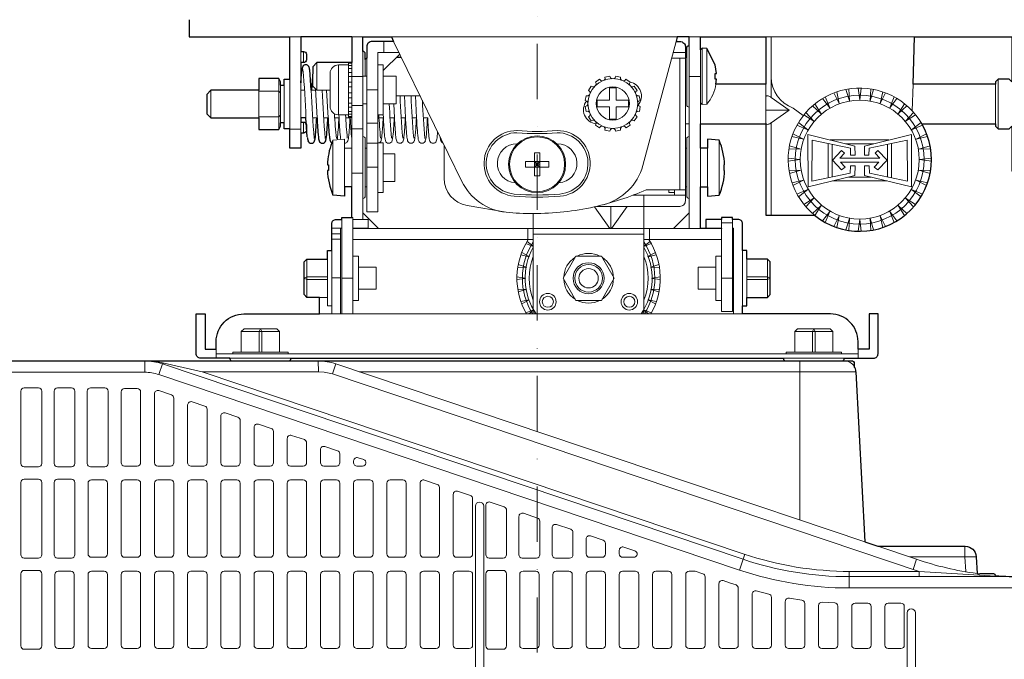
# Model space of a CAD drawing. Extents: x 1000 to 27000, y 2500 to 40000.
# Drawn here: x 14374 to 16153, y 33711 to 34867 of the extents above; entities that cross this region are included whole.
import ezdxf

# ---------------------------------------------------------------- set-up
doc = ezdxf.new("R2010")
doc.units = 0
doc.header["$LTSCALE"] = 400
doc.header["$MEASUREMENT"] = 0
doc.linetypes.add('DASHDOT', pattern=[1, 0.5, -0.25, 0, -0.25])
doc.layers.get('0').update_dxf_attribs({"linetype": 'CONTINUOUS'})
doc.layers.add('SUGATA', color=7, linetype='CONTINUOUS')
doc.layers.add('THUSIN', color=7, linetype='CONTINUOUS', lineweight=9)

# ---------------------------------------------------------------- blocks, each defined once
blk = doc.blocks.new('*U17')
at = {"layer": 'SUGATA', "color": 1, "lineweight": 9}
blk.add_lwpolyline([(-7, -3.8), (-5.3, -1.1), (-5.5, 2), (3.4, 3.8), (4.4, 0.8), (7, -1)], dxfattribs=at)
blk = doc.blocks.new('*U18')
at = {"layer": 'SUGATA', "color": 0, "linetype": 'ByBlock', "lineweight": -2}
for p, rotation in [((14980.7, 7591.6), 337.5), ((14932.5, 7572.2), 44.99999999999998), ((14945.5, 7585), 22.49999999999997), ((14997.4, 7584.5), 315.0000000000001), ((14925.3, 7555.4), 67.49999999999997), ((15010.2, 7571.4), 292.5), ((14925.1, 7537.2), 89.99999999999999), ((15016.9, 7536.3), 247.5), ((15017, 7554.5), 270), ((14931.9, 7520.2), 112.5), ((15009.7, 7519.5), 225), ((14944.7, 7507.2), 134.9999999999999), ((14996.7, 7506.7), 202.4999999999999), ((14961.5, 7500.1), 157.5), ((14979.7, 7499.9), 180)]:
    blk.add_blockref('*U17', p, dxfattribs=dict(at, rotation=rotation))
blk.add_blockref('*U17', (14962.4, 7591.8), dxfattribs=at)
blk = doc.blocks.new('*U19')
at = {"layer": 'SUGATA', "color": 1, "lineweight": 9}
blk.add_lwpolyline([(2.7, -10.6), (0, 10.6), (-2.7, -10.6)], dxfattribs=at)
blk = doc.blocks.new('*U20')
at = {"layer": 'SUGATA', "color": 0, "linetype": 'ByBlock', "lineweight": -2}
for p, rotation in [((15376.8, 7556.1), 200), ((15396.8, 7561.5), 190), ((15417.4, 7563.3), 180), ((15438, 7561.5), 170), ((15458, 7556.1), 160), ((15341, 7535.5), 220.0000000000001), ((15358, 7547.4), 210), ((15476.8, 7547.4), 150), ((15493.8, 7535.5), 140), ((15326.4, 7520.8), 230.0000000000001), ((15508.4, 7520.8), 130), ((15314.5, 7503.9), 240), ((15520.3, 7503.9), 120), ((15305.7, 7485.1), 250), ((15529, 7485.1), 110), ((15300.4, 7465.1), 260), ((15534.4, 7465.1), 100), ((15298.6, 7444.5), 270), ((15536.2, 7444.5), 90.00000000000003), ((15300.4, 7423.8), 280), ((15534.4, 7423.8), 80.00000000000001), ((15305.7, 7403.8), 290), ((15529, 7403.8), 70.00000000000003), ((15314.5, 7385.1), 300), ((15520.3, 7385.1), 59.99999999999999), ((15326.4, 7368.1), 310), ((15508.4, 7368.1), 50), ((15341, 7353.5), 319.9999999999999), ((15358, 7341.6), 329.9999999999999), ((15476.8, 7341.6), 30), ((15493.8, 7353.5), 40.00000000000001), ((15376.8, 7332.8), 340), ((15396.8, 7327.5), 350), ((15438, 7327.5), 9.99999999999994), ((15458, 7332.8), 19.99999999999997)]:
    blk.add_blockref('*U19', p, dxfattribs=dict(at, rotation=rotation))
blk.add_blockref('*U19', (15417.4, 7325.7), dxfattribs=at)
blk = doc.blocks.new('*U23')
at = {"layer": 'SUGATA', "color": 3, "lineweight": 9}
for p, q in [((5362, -4364), (5382, -4364)), ((5474, -4364), (5494, -4364)), ((5531.8, -4392.5), (5531.8, -4372.5)), ((6062.3, -4364), (5545.6, -4364)), ((5549.7, -4372.5), (5673.1, -4625.5)), ((6060, -4372.5), (6000, -4596.5)), ((6084, -4364), (6104, -4364)), ((6491, -4364), (6222, -4364)), ((6232, -4473.6), (6232, -4364)), ((5382, -4410.5), (5382.1, -4390.5)), ((5387, -4390.5), (5387, -4410.5)), ((5494, -4656), (5494, -4390.5)), ((6077, -4392.5), (6054.7, -4392.5)), ((6084, -4380), (6084, -4521.5)), ((6104, -4387.6), (6104, -4521.5)), ((6107.5, -4384.4), (6107.5, -4486.6)), ((6115.7, -4385.2), (6115.7, -4485.8)), ((5468, -4411.9), (5474, -4411.9)), ((5474, -4635.5), (5474, -4410.2)), ((5498.5, -4405.1), (5498.5, -4434.9)), ((5501, -4635.5), (5501, -4402.6)), ((5531, -4424.9), (5560.7, -4395.2)), ((6052, -4402.5), (6077, -4402.5)), ((6067, -4402.5), (6067, -4640.5)), ((6077, -4400.5), (6077, -4521.5)), ((5450, -4414.9), (5450, -4504.9)), ((5468, -4416), (5474, -4416)), ((5468, -4421), (5474, -4421)), ((5468, -4428.5), (5474, -4428.5)), ((5342.1, -4531.5), (5342.1, -4439.5)), ((5362, -4530.5), (5362, -4440.5)), ((5382, -4510.5), (5382, -4447.2)), ((5468, -4436), (5474, -4436)), ((5468, -4445.8), (5474, -4445.8)), ((5474, -4435.9), (5494, -4435.9)), ((5494, -4434.9), (5501, -4434.9)), ((5531, -4484.9), (5531, -4434.9)), ((6084, -4435.5), (6104, -4435.5)), ((6642, -4530.5), (6642, -4440.5)), ((5219.5, -4460.5), (5219.5, -4510.5)), ((5306, -4510.5), (5306, -4460.5)), ((5345, -4519.5), (5345, -4451.5)), ((5352, -4519.5), (5352, -4451.5)), ((5382, -4460.5), (5388.7, -4460.5)), ((5401.3, -4460.5), (5408.7, -4460.5)), ((5411.3, -4510.5), (5408.6, -4458.1)), ((5431.3, -4510.5), (5428.7, -4460.5)), ((5468, -4454.6), (5474, -4454.6)), ((5468, -4465.2), (5474, -4465.2)), ((5501, -4460), (5521, -4460)), ((6222, -4449.5), (6222, -4521.5)), ((6488.5, -4449.5), (6487, -4498.1)), ((6637, -4521.5), (6637, -4449.5)), ((5468, -4474), (5474, -4474)), ((5554, -4470.5), (5597.5, -4470.5)), ((5571.3, -4510.5), (5569.3, -4470.5)), ((5591.3, -4510.5), (5589.3, -4470.5)), ((5468, -4483.8), (5474, -4483.8)), ((5468, -4491.3), (5474, -4491.3)), ((5468, -4498.8), (5474, -4498.8)), ((5474, -4488.3), (5494, -4488.3)), ((5494, -4484.9), (5501, -4484.9)), ((5551.3, -4510.5), (5550, -4484.9)), ((6264.4, -4496.5), (6222, -4496.5)), ((6271.6, -4492.9), (6289.9, -4506.5)), ((5382, -4538), (5382, -4518)), ((5387, -4538), (5387, -4518)), ((5403.3, -4510.5), (5410.7, -4510.5)), ((5423.3, -4510.5), (5430.7, -4510.5)), ((5443.3, -4510.5), (5450.7, -4510.5)), ((5450.7, -4510.5), (5451.3, -4510.5)), ((5451, -4504.9), (5451.3, -4510.5)), ((5470.7, -4510.5), (5463.3, -4510.5)), ((5468, -4503.8), (5474, -4503.8)), ((5468, -4507.9), (5474, -4507.9)), ((5470.7, -4510.5), (5471.3, -4510.5)), ((5523.3, -4510.5), (5530.7, -4510.5)), ((5530.7, -4510.5), (5531.3, -4510.5)), ((5543.3, -4510.5), (5550.7, -4510.5)), ((5550.7, -4510.5), (5551.3, -4510.5)), ((5563.3, -4510.5), (5570.7, -4510.5)), ((5570.7, -4510.5), (5571.3, -4510.5)), ((5583.3, -4510.5), (5590.7, -4510.5)), ((5590.7, -4510.5), (5591.3, -4510.5)), ((5610.7, -4510.5), (5603.3, -4510.5)), ((5610.7, -4510.5), (5611.3, -4510.5)), ((5382, -4531.2), (5362, -4531.2)), ((5494, -4530.5), (5474, -4530.5)), ((5501, -4520), (5521, -4520)), ((5629.2, -4535.6), (5633.6, -4544.6)), ((6232, -4686.5), (6232, -4519.4)), ((5440, -4650.2), (5440, -4550.8)), ((6084, -4656), (6084, -4544.4)), ((6138, -4650.2), (6138, -4550.8)), ((5461, -4635.5), (5461, -4556.5)), ((5474, -4565.5), (5461, -4565.5)), ((5498.5, -4635.5), (5498.5, -4555.9)), ((5498.5, -4565.5), (5501, -4565.5)), ((5501, -4556), (5521, -4556)), ((5521, -4645.5), (5521, -4555.5)), ((5639.3, -4556.2), (5641, -4559.7)), ((6077, -4635.5), (6077, -4565.5)), ((6079.5, -4635.5), (6079.5, -4565.5)), ((6104, -4635.5), (6104, -4565.5)), ((6117, -4635.5), (6117, -4565.5)), ((5531, -4625.5), (5531, -4575.5)), ((5521, -4599.5), (5501, -4599.5)), ((5474, -4610.5), (5494, -4610.5)), ((6006.3, -4640.5), (6077, -4640.5)), ((6057, -4640.5), (6057, -4650.5)), ((6077, -4650.5), (5981.9, -4650.5)), ((6002, -4670.5), (6002, -4650.5)), ((5940.3, -4710.5), (5912.6, -4671.3)), ((6002, -4670.5), (5916.1, -4670.5)), ((5942, -4670.5), (5942, -4710.5)), ((5972, -4670.5), (5943.7, -4710.5)), ((5456, -4694), (5456, -4865)), ((5494, -4682.2), (5494, -4694)), ((6084, -4682.2), (6084, -4710.5)), ((6142, -4730.5), (6142, -4694)), ((6162, -4710), (6162, -4694)), ((5456, -4710), (5438, -4710)), ((5454, -4865), (5454, -4710)), ((5522.3, -4710.5), (5476, -4710.5)), ((5792, -4710.5), (5792, -4730.5)), ((5802, -4710.5), (6002, -4710.5)), ((6012, -4710.5), (6012, -4730.5)), ((6104, -4710.5), (6055.7, -4710.5)), ((6142, -4700.5), (6162, -4700.5)), ((5438, -4720), (5454, -4720)), ((5438, -4730), (5454, -4730)), ((6002, -4720.5), (5802, -4720.5)), ((5476, -4760.5), (5476, -4840.5)), ((6142, -4840.5), (6142, -4760.5)), ((6180, -4750.5), (6180, -4850.5)), ((6188, -4765.9), (6188, -4835.1)), ((6225, -4765.9), (6225, -4835.1)), ((5486, -4820.5), (5486, -4780.5)), ((6132, -4780.5), (6132, -4820.5)), ((6162, -4780.5), (6162, -4820.5)), ((6164, -4820.5), (6164, -4780.5)), ((5438, -4800), (5454, -4800)), ((5476, -4800.5), (5456, -4800.5)), ((6142, -4800.5), (6162, -4800.5)), ((5416, -4835.1), (5430, -4835.1)), ((5430, -4850.5), (5438, -4850.5)), ((5476, -4865), (5416, -4865)), ((6180, -4865), (6164, -4865)), ((5274.4, -4897), (5343.6, -4897)), ((6274.4, -4897), (6343.6, -4897)), ((5229, -4929), (5229, -4945)), ((5364, -4945), (5254, -4945)), ((5259, -4937), (5359, -4937)), ((5274.4, -4934), (5343.6, -4934)), ((5359, -4937), (6259, -4937)), ((6254, -4945), (6364, -4945)), ((6359, -4937), (6259, -4937)), ((6274.4, -4934), (6343.6, -4934)), ((6389, -4929), (6389, -4945)), ((5100, -4970.5), (5100, -4950)), ((5413.4, -4950), (5413.7, -4969.4)), ((5439.1, -4973.6), (5445.3, -4955.2)), ((6284, -4950), (6284, -5237.7)), ((6385, -4969.4), (5487.4, -4969.4)), ((6174.9, -5328.1), (6184.4, -5299.6)), ((6482.3, -5304.4), (6602.6, -5304.4)), ((6494.8, -5308.6), (6488.6, -5326.9)), ((6372.9, -5360.5), (6372.9, -5330.5))]:
    blk.add_line(p, q, dxfattribs=at)
at = {"layer": 'SUGATA', "color": 2}
for p, q in [((5474, -4364), (5382, -4364)), ((5555.4, -4400.5), (5563.3, -4400.5)), ((5410.7, -4510.5), (5411.3, -4510.5)), ((5430.7, -4510.5), (5431.3, -4510.5))]:
    blk.add_line(p, q, dxfattribs=at)
at = {"layer": 'SUGATA', "color": 1, "lineweight": 9}
for p, q in [((6338.5, -4550.3), (6444.6, -4550.3)), ((6334.9, -4619), (6334.9, -4556.7)), ((6342, -4617.5), (6342, -4558.2)), ((6366.8, -4557.4), (6417.2, -4557.4)), ((6442, -4617.5), (6442, -4558.2)), ((6449.1, -4619), (6449.1, -4556.7)), ((5814, -4599.5), (5804, -4589.5)), ((5804, -4599.5), (5814, -4589.5)), ((5809, -4589.5), (5809, -4599.5)), ((6355.8, -4583.2), (6428.2, -4583.2)), ((5804, -4594.5), (5814, -4594.5)), ((6426.6, -4590.5), (6357.4, -4590.5)), ((6342.7, -4624.6), (6441.3, -4624.6)), ((6371.7, -4617.6), (6412.3, -4617.6)), ((5697.5, -5902.5), (5697.5, -5212.5)), ((5712.5, -5212.5), (5712.5, -5902.5)), ((6477.5, -6117.5), (6477.5, -5405.5)), ((6492.5, -5405.5), (6492.5, -6117.5))]:
    blk.add_line(p, q, dxfattribs=at)
at = {"layer": 'SUGATA', "color": 2}
for points in [[(5180, -4333), (5180, -4364), (5362, -4364)], [(5345, -4451.5), (5352, -4451.5), (5352, -4440.5), (5362, -4440.5), (5362, -4364)], [(5474, -4364), (5474, -4410.2), (5468, -4410.2), (5468, -4410.5), (5411, -4410.5), (5403.5, -4418), (5403.5, -4427.1), (5401.3, -4460.5), (5400.7, -4460.5), (5398.1, -4423.9)], [(5494, -4364), (5545.6, -4364)], [(6222, -4364), (6222, -4449.5), (6132.1, -4449.5), (6133.2, -4440.5), (6130.6, -4440.5), (6130.6, -4430.5), (6133.2, -4430.5), (6130.7, -4414.4), (6115.7, -4385.2), (6107.5, -4384.4), (6104, -4387.6), (6104, -4364), (6222, -4364)], [(6667.2, -4364), (6667, -4366.1), (6667, -4445.5), (6662, -4440.5), (6642, -4440.5), (6637, -4445.5), (6637, -4449.5), (6488.5, -4449.5), (6491, -4364), (6667.2, -4364)], [(5345, -4451.5), (5345, -4445.3), (5342.1, -4439.5), (5306, -4439.5), (5306, -4460.5), (5219.5, -4460.5), (5212, -4468), (5212, -4503), (5219.5, -4510.5), (5306, -4510.5), (5306, -4531.5), (5342.1, -4531.5), (5345, -4525.7), (5345, -4519.5)], [(6138, -4550.8), (6117, -4549), (6117, -4565.5), (6104, -4565.5), (6104, -4521.5), (6222, -4521.5), (6222, -4686.5), (6310.4, -4686.5)], [(5430.2, -4595.5), (5431.8, -4595.5), (5431.8, -4605.5), (5430.2, -4605.5)], [(6147.8, -4595.5), (6146.2, -4595.5), (6146.2, -4605.5), (6147.8, -4605.5)], [(5364, -4946), (5364, -4945), (6254, -4945), (6254, -4946)], [(6634.4, -5335), (6609, -5335)]]:
    blk.add_lwpolyline(points, dxfattribs=at)
for points in [[(5382, -4364), (5382, -4390.5), (5387, -4390.5, -0.413454), (5392, -4395.5), (5392, -4405.5, -0.414214), (5387, -4410.5), (5382, -4410.5), (5382, -4447.2), (5383.9, -4424)], [(5545.6, -4364), (5545.6, -4364), (5545.6, -4364), (5545.6, -4364), (5549.7, -4372.5), (5511, -4372.5, 0.414262), (5501, -4382.5), (5501, -4402.6), (5498.5, -4405.1), (5498.5, -4394.5, 0.414336), (5494.5, -4390.5), (5494, -4390.5), (5494, -4364)], [(6060, -4372.5), (6067, -4372.5, -0.414214), (6077, -4382.5), (6077, -4400.5), (6079.5, -4400.5), (6079.5, -4384, -0.414214), (6083.5, -4380), (6084, -4380), (6084, -4364), (6062.3, -4364), (6060, -4372.5), (6060, -4372.5)], [(6504.3, -4521.5), (6637, -4521.5), (6637, -4525.5), (6642, -4530.5), (6662, -4530.5), (6667, -4525.5), (6667, -4604.9, 0.429634), (6677.5, -4614.9), (6737.5, -4611.7, 0.398959), (6747, -4601.7), (6747, -4593), (6749, -4593), (6749, -4378), (6747, -4378), (6747, -4369.2)], [(5393.7, -4545.1), (5391.3, -4510.5), (5382, -4510.5), (5382, -4518), (5387, -4518, -0.414214), (5392, -4523), (5392, -4533, -0.414214), (5387, -4538), (5382, -4538), (5382, -4565.5), (5362, -4565.5), (5362, -4530.5), (5352, -4530.5), (5352, -4519.5), (5345, -4519.5)], [(5254, -4946), (5254, -4945), (5201, -4945, -0.414214), (5193, -4937), (5193, -4865), (5209, -4865), (5209, -4929), (5229, -4929), (5229, -4915, -0.414214), (5279, -4865), (5416, -4865), (5416, -4835.1), (5393, -4835.1), (5388, -4830.1), (5388, -4770.9), (5393, -4765.9), (5430, -4765.9), (5430, -4750.5), (5438, -4750.5), (5438, -4702, -0.414214), (5446, -4694), (5456, -4694), (5456, -4690.5), (5474, -4690.5), (5474, -4635.5), (5461, -4635.5), (5461, -4652), (5440, -4650.2)], [(6364, -4946), (6364, -4945), (6417, -4945, 0.414214), (6425, -4937), (6425, -4865), (6409, -4865), (6409, -4929), (6389, -4929), (6389, -4915, 0.414214), (6339, -4865), (6180, -4865), (6180, -4850.5), (6188, -4850.5), (6188, -4835.1), (6225, -4835.1), (6230, -4830.1), (6230, -4770.9), (6225, -4765.9), (6188, -4765.9), (6188, -4750.5), (6180, -4750.5), (6180, -4702, 0.414214), (6172, -4694), (6162, -4694), (6162, -4690.5), (6142, -4690.5), (6142, -4694), (6114, -4694), (6114, -4710), (6142, -4710), (6142, -4710.5), (6104, -4710.5), (6104, -4635.5), (6117, -4635.5), (6117, -4652), (6138, -4650.2)], [(3885.7, -5485.2), (3865.1, -5478.3, -0.459901), (3853.7, -5450.1), (4085, -5004, -0.280141), (4173.8, -4950), (4192.5, -4950), (4195, -4902.8, -0.39896), (4198, -4900), (4212, -4900, -0.39896), (4215, -4902.8), (4217.5, -4950), (6378.7, -4950, -0.39896), (6381.6, -4952.8), (6382, -4959.8)], [(6385, -4969.4), (6401.1, -5277.1), (6424.6, -5285), (6582.6, -5285, -0.39896), (6602.6, -5304), (6604.2, -5334.3)]]:
    blk.add_lwpolyline(points, format="xyb", dxfattribs=at)
at = {"layer": 'SUGATA', "color": 3, "lineweight": 9}
for points in [[(5521, -4555.5), (5521, -4392.5), (5559.4, -4392.5)], [(5411, -4460.5), (5411, -4410.5)], [(5474, -4509.6), (5468, -4509.6), (5468, -4410.5)], [(5403.5, -4427.7), (5403.5, -4453), (5411, -4460.5), (5435, -4460.5)], [(5521, -4414.9), (5531, -4414.9), (5531, -4434.9), (5554, -4434.9), (5554, -4484.9), (5531, -4484.9), (5531, -4504.9), (5521, -4504.9)], [(5345, -4465.3), (5342.1, -4462.4), (5306, -4462.4)], [(6232, -4519.4), (6264.4, -4496.5), (6232, -4473.6)], [(6104.6, -4483.9), (6107.5, -4486.6), (6115.7, -4485.8)], [(5345, -4505.7), (5342.1, -4508.6), (5306, -4508.6)], [(5461, -4556.5), (5461, -4549), (5440, -4550.8)], [(6047, -4640.5), (6047, -4645.5), (6057, -4645.5)], [(5476, -4730.5), (5476, -4690.5), (5474, -4690.5)], [(5476, -4694), (5504, -4694), (5504, -4710), (5476, -4710)], [(5802, -4710.5), (5802, -4855.5), (5803.5, -4865), (6000.5, -4865), (6002, -4855.5), (6002, -4840.5), (6002, -4710.5)], [(5802, -4730.5), (5476, -4730.5), (5476, -4760.5), (5486, -4760.5), (5486, -4780.5), (5518, -4780.5), (5518, -4820.5), (5486, -4820.5), (5486, -4840.5), (5476, -4840.5), (5476, -4865), (5793.5, -4865)], [(6002, -4730.5), (6142, -4730.5), (6142, -4760.5), (6132, -4760.5), (6132, -4780.5), (6100, -4780.5), (6100, -4820.5), (6132, -4820.5), (6132, -4840.5), (6142, -4840.5), (6142, -4860.5), (6162, -4860.5), (6162, -4820.5), (6164, -4820.5), (6164, -4865), (5793.5, -4865)], [(5393, -4835.1), (5393, -4765.9)], [(5430, -4765.9), (5430, -4850.5)], [(5438, -4750.5), (5438, -4865)], [(5430, -4803), (5393, -4803), (5388, -4800.5), (5393, -4798), (5430, -4798)], [(6188, -4798), (6225, -4798), (6230, -4800.5), (6225, -4803), (6188, -4803)], [(5359, -4937), (5359, -4937), (5359, -4937), (5359, -4934), (5343.6, -4934), (5343.6, -4897), (5338.6, -4892), (5279.4, -4892), (5274.4, -4897), (5274.4, -4934), (5259, -4934), (5259, -4937), (5229, -4937)], [(5311.5, -4934), (5311.5, -4897), (5309, -4892), (5306.5, -4897), (5306.5, -4934)], [(6389, -4937), (6359, -4937), (6359, -4934), (6343.6, -4934), (6343.6, -4897), (6338.6, -4892), (6279.4, -4892), (6274.4, -4897), (6274.4, -4934), (6259, -4934), (6259, -4937), (6259, -4937), (6259, -4937)], [(6311.5, -4934), (6311.5, -4897), (6309, -4892), (6306.5, -4897), (6306.5, -4934)], [(5125.4, -4974.7), (5131.9, -4955.2), (5135, -4953.9)], [(5445.3, -4955.2), (6401.1, -5277.1)], [(5203.7, -4969.4), (5413.7, -4969.4), (5424, -4970.1), (5439.1, -4973.6), (6499.4, -5330.5), (6647.4, -5340)], [(6424.6, -5285), (6494.8, -5308.6)], [(6582.1, -5285), (6582.1, -5304.4), (6583.5, -5330.5)]]:
    blk.add_lwpolyline(points, dxfattribs=at)
for points in [[(6079.5, -4400.5), (6079.5, -4487, 0.414214), (6083.5, -4491), (6084, -4491)], [(5468, -4504.9), (5450, -4504.9, -0.414214), (5435, -4489.9), (5435, -4429.9, -0.414214), (5450, -4414.9), (5468, -4414.9)], [(6083.5, -4544.4, 0.414214), (6079.5, -4548.4), (6079.5, -4565.5), (6077, -4565.5), (6077, -4521.5), (6084, -4521.5), (6084, -4544.4), (6083.5, -4544.4)], [(5494, -4544.4), (5494.5, -4544.4, -0.414214), (5498.5, -4548.4), (5498.5, -4555.9)], [(5802, -4683.5), (5802, -4710.5), (5522.3, -4710.5), (5494, -4682.2), (5494, -4656), (5494.5, -4656, 0.414214), (5498.5, -4652), (5498.5, -4635.5), (5501, -4635.5), (5501, -4680.5), (5521, -4680.5), (5521, -4645.5), (5531, -4645.5), (5531, -4625.5), (5552, -4625.5), (5552, -4575.5), (5531, -4575.5), (5531, -4555.5), (5521, -4555.5)], [(5752.8, -4681.1), (5682.5, -4668.9, -0.3649), (5641, -4619.7), (5641, -4559.7)], [(6077, -4635.5), (6077, -4635.5), (6079.5, -4635.5), (6079.5, -4652, 0.414214), (6083.5, -4656), (6084, -4656), (6084, -4682.2), (6055.7, -4710.5), (6002, -4710.5), (6002, -4670.5), (6067, -4670.5, 0.414214), (6077, -4660.5), (6077, -4635.5)], [(5100, -4950), (5126.9, -4952.3), (5135, -4953.9), (5203.7, -4969.4), (6182.9, -5299.2, 0.081381), (6374.4, -5330.5), (6499.4, -5330.5), (6499.6, -5340)], [(6686.2, -5340), (6372.9, -5340, -0.081381), (6181.4, -5308.6), (5131.9, -4955.2)], [(4705, -4970.5), (5100, -4970.5, -0.081381), (5125.4, -4974.7), (6174.9, -5328.1, 0.081381), (6372.9, -5360.5), (6705.2, -5360.5)]]:
    blk.add_lwpolyline(points, format="xyb", dxfattribs=at)
at = {"layer": 'SUGATA', "color": 1, "lineweight": 9}
for points in [[(5951.7, -4478.6), (5951.7, -4456.2), (5939.7, -4456.2), (5939.7, -4478.6), (5917.3, -4478.6), (5917.3, -4490.6), (5939.7, -4490.6), (5939.7, -4513.1), (5951.7, -4513.1), (5951.7, -4490.6), (5974.1, -4490.6), (5974.1, -4478.6), (5951.7, -4478.6)], [(6375.5, -4577.8), (6375.3, -4565.1), (6306.2, -4550.8), (6305.7, -4625.2), (6374.5, -4610.7), (6375, -4597.4), (6383.6, -4597.4), (6383.3, -4614.7), (6298.7, -4635.4), (6298.4, -4540.4), (6383.3, -4561.5), (6383.6, -4578.1), (6375.5, -4577.8)], [(6408.5, -4577.8), (6408.7, -4565.1), (6477.8, -4550.8), (6478.3, -4625.2), (6409.5, -4610.7), (6409, -4597.4), (6400.4, -4597.4), (6400.7, -4614.7), (6485.3, -4635.4), (6485.6, -4540.4), (6400.7, -4561.5), (6400.4, -4578.1), (6408.5, -4577.8)], [(6355.8, -4583.2), (6364.4, -4574.5), (6359.3, -4569.7), (6342.6, -4587.2), (6359.3, -4604.3), (6365.7, -4599.7), (6357.4, -4590.5)], [(6428.2, -4583.2), (6419.6, -4574.5), (6424.7, -4569.7), (6441.4, -4587.2), (6424.7, -4604.3), (6418.3, -4599.7), (6426.6, -4590.5)], [(5814, -4599.5), (5829.9, -4599.5), (5829.9, -4589.5), (5814, -4589.5), (5814, -4573.6), (5804, -4573.6), (5804, -4589.5), (5788.1, -4589.5), (5788.1, -4599.5), (5804, -4599.5), (5804, -4615.4), (5814, -4615.4), (5814, -4599.5)], [(5802, -4743.2), (5788.8, -4737.7)], [(5791, -4733.8), (5802, -4742.2)], [(6002, -4742.2), (6013, -4733.8)], [(6015.2, -4737.7), (6002, -4743.2)], [(5781.1, -4754.1), (5794.7, -4761.2), (5794.7, -4761.5), (5794.5, -4761.7), (5779.6, -4758.4)], [(5925.1, -4760.5), (5878.9, -4760.5), (5856, -4800.5), (5878.9, -4840.5), (5925.1, -4840.5), (5948, -4800.5), (5925.1, -4760.5)], [(6024.4, -4758.4), (6009.5, -4761.7), (6009.3, -4761.5), (6009.3, -4761.2), (6022.9, -4754.1)], [(5774.9, -4775.8), (5789.5, -4780.4), (5789.6, -4780.7), (5789.4, -4780.9), (5774.1, -4780.2)], [(6029.9, -4780.2), (6014.6, -4780.9), (6014.4, -4780.7), (6014.5, -4780.4), (6029.1, -4775.8)], [(5772.6, -4798.2), (5787.7, -4800.2), (5787.9, -4800.5), (5787.7, -4800.8), (5772.6, -4802.8)], [(6031.4, -4802.8), (6016.3, -4800.8), (6016.1, -4800.5), (6016.3, -4800.2), (6031.4, -4798.2)], [(5774.1, -4820.8), (5789.4, -4820.1), (5789.6, -4820.3), (5789.5, -4820.6), (5774.9, -4825.2)], [(6029.1, -4825.2), (6014.5, -4820.6), (6014.4, -4820.3), (6014.6, -4820.1), (6029.9, -4820.8)], [(5779.6, -4842.6), (5794.5, -4839.3), (5794.7, -4839.5), (5794.7, -4839.8), (5781.1, -4846.9)], [(6022.9, -4846.9), (6009.3, -4839.8), (6009.3, -4839.5), (6009.5, -4839.3), (6024.4, -4842.6)], [(5788.8, -4863.3), (5802.3, -4857.6)], [(5802.5, -4858.4), (5793.9, -4865)], [(6010.1, -4865), (6001.5, -4858.4)], [(6001.7, -4857.6), (6015.2, -4863.3)]]:
    blk.add_lwpolyline(points, dxfattribs=at)
blk.add_lwpolyline([(5804, -4589.5), (5814, -4589.5), (5814, -4599.5), (5804, -4599.5)], close=True, dxfattribs=at)
at = {"layer": 'SUGATA', "color": 3, "lineweight": 9}
blk.add_lwpolyline([(6162, -4780.5), (6164, -4780.5), (6164, -4710), (6162, -4710)], close=True, dxfattribs=at)
at = {"layer": 'SUGATA', "color": 1, "lineweight": 9}
for points in [[(4907.8, -4998.7, -0.414213), (4913.8, -5004.7), (4913.8, -5135.3, -0.414215), (4907.8, -5141.3), (4882.2, -5141.3, -0.414214), (4876.2, -5135.3), (4876.2, -5004.7, -0.414204), (4882.2, -4998.7), (4882.2, -4998.7), (4907.8, -4998.7)], [(4967.8, -4998.7, -0.414213), (4973.8, -5004.7), (4973.8, -5135.3, -0.414215), (4967.8, -5141.3), (4942.2, -5141.3, -0.414214), (4936.2, -5135.3), (4936.2, -5004.7, -0.414204), (4942.2, -4998.7), (4942.2, -4998.7), (4967.8, -4998.7)], [(5027.8, -4998.7, -0.414213), (5033.8, -5004.7), (5033.8, -5135.3, -0.414215), (5027.8, -5141.3), (5002.2, -5141.3, -0.414214), (4996.2, -5135.3), (4996.2, -5004.7, -0.414204), (5002.2, -4998.7), (5002.2, -4998.7), (5027.8, -4998.7)], [(5086.5, -5000), (5086.5, -5000, -0.414214), (5092.5, -5006), (5092.5, -5134, -0.414214), (5086.5, -5140), (5063.5, -5140, -0.414214), (5057.5, -5134), (5057.5, -5006, -0.414212), (5063.5, -5000), (5086.5, -5000)], [(5152.5, -5134), (5152.5, -5134, -0.414214), (5146.5, -5140), (5123.5, -5140, -0.414213), (5117.5, -5134), (5117.5, -5009.4, -0.512884), (5125.4, -5003.7), (5148.4, -5011.4, -0.321979), (5152.5, -5017.1), (5152.5, -5134)], [(5183.5, -5140, -0.414673), (5177.5, -5134), (5177.5, -5029.6, -0.512884), (5185.4, -5023.9), (5208.4, -5031.6, -0.321979), (5212.5, -5037.3), (5212.5, -5037.3), (5212.5, -5134, -0.408849), (5206.5, -5140), (5183.5, -5140)], [(5272.5, -5134, -0.414214), (5266.5, -5140), (5243.5, -5140, -0.414213), (5237.5, -5134), (5237.5, -5049.8, -0.512884), (5245.4, -5044.1), (5268.4, -5051.8, -0.321979), (5272.5, -5057.5), (5272.5, -5057.5), (5272.5, -5134)], [(5332.5, -5077.7), (5332.5, -5134, -0.414214), (5326.5, -5140), (5303.5, -5140, -0.414213), (5297.5, -5134), (5297.5, -5070, -0.512884), (5305.4, -5064.3), (5328.4, -5072, -0.321979), (5332.5, -5077.7), (5332.5, -5077.7)], [(5392.5, -5134), (5392.5, -5134, -0.414214), (5386.5, -5140), (5363.5, -5140, -0.414214), (5357.5, -5134), (5357.5, -5090.2, -0.512884), (5365.4, -5084.5), (5388.4, -5092.2, -0.321979), (5392.5, -5097.9), (5392.5, -5134)], [(5452.5, -5134), (5452.5, -5134, -0.414214), (5446.5, -5140), (5423.5, -5140, -0.414214), (5417.5, -5134), (5417.5, -5110.4, -0.512884), (5425.4, -5104.7), (5448.4, -5112.4, -0.321979), (5452.5, -5118.1), (5452.5, -5134)], [(5495.9, -5128.4), (5485.4, -5124.9, 0.512884), (5477.5, -5130.6), (5477.5, -5134, 0.414214), (5483.5, -5140), (5493.7, -5140)], [(4907.8, -5163.7, -0.414213), (4913.8, -5169.7), (4913.8, -5300.3, -0.414215), (4907.8, -5306.3), (4882.2, -5306.3, -0.414214), (4876.2, -5300.3), (4876.2, -5169.7, -0.414204), (4882.2, -5163.7), (4882.2, -5163.7), (4907.8, -5163.7)], [(4967.8, -5163.7, -0.414213), (4973.8, -5169.7), (4973.8, -5300.3, -0.414215), (4967.8, -5306.3), (4942.2, -5306.3, -0.414214), (4936.2, -5300.3), (4936.2, -5169.7, -0.414204), (4942.2, -5163.7), (4942.2, -5163.7), (4967.8, -5163.7)], [(5032.5, -5299, -0.414214), (5026.5, -5305), (5003.5, -5305, -0.414213), (4997.5, -5299), (4997.5, -5171, -0.414214), (5003.5, -5165), (5026.5, -5165), (5026.5, -5165, -0.414214), (5032.5, -5171), (5032.5, -5299)], [(5092.5, -5299, -0.414214), (5086.5, -5305), (5063.5, -5305, -0.414213), (5057.5, -5299), (5057.5, -5171, -0.414214), (5063.5, -5165), (5086.5, -5165), (5086.5, -5165, -0.414214), (5092.5, -5171), (5092.5, -5299)], [(5152.5, -5299, -0.414214), (5146.5, -5305), (5123.5, -5305, -0.414213), (5117.5, -5299), (5117.5, -5171, -0.414214), (5123.5, -5165), (5146.5, -5165), (5146.5, -5165, -0.414214), (5152.5, -5171), (5152.5, -5299)], [(5212.5, -5299, -0.414214), (5206.5, -5305), (5183.5, -5305, -0.414213), (5177.5, -5299), (5177.5, -5171, -0.414214), (5183.5, -5165), (5206.5, -5165), (5206.5, -5165, -0.414214), (5212.5, -5171), (5212.5, -5299)], [(5272.5, -5299, -0.414214), (5266.5, -5305), (5243.5, -5305, -0.414213), (5237.5, -5299), (5237.5, -5171, -0.414214), (5243.5, -5165), (5266.5, -5165), (5266.5, -5165, -0.414214), (5272.5, -5171), (5272.5, -5299)], [(5332.5, -5299, -0.414214), (5326.5, -5305), (5303.5, -5305, -0.414213), (5297.5, -5299), (5297.5, -5171, -0.414214), (5303.5, -5165), (5326.5, -5165), (5326.5, -5165, -0.414214), (5332.5, -5171), (5332.5, -5299)], [(5392.5, -5299, -0.414214), (5386.5, -5305), (5363.5, -5305, -0.414213), (5357.5, -5299), (5357.5, -5171, -0.414214), (5363.5, -5165), (5386.5, -5165), (5386.5, -5165, -0.414214), (5392.5, -5171), (5392.5, -5299)], [(5452.5, -5299, -0.414214), (5446.5, -5305), (5423.5, -5305, -0.414213), (5417.5, -5299), (5417.5, -5171, -0.414214), (5423.5, -5165), (5446.5, -5165), (5446.5, -5165, -0.414214), (5452.5, -5171), (5452.5, -5299)], [(5512.5, -5299, -0.414214), (5506.5, -5305), (5483.5, -5305, -0.414213), (5477.5, -5299), (5477.5, -5171, -0.414214), (5483.5, -5165), (5506.5, -5165), (5506.5, -5165, -0.414214), (5512.5, -5171), (5512.5, -5299)], [(5572.5, -5299, -0.414214), (5566.5, -5305), (5543.5, -5305, -0.414213), (5537.5, -5299), (5537.5, -5171, -0.414214), (5543.5, -5165), (5566.5, -5165), (5566.5, -5165, -0.414214), (5572.5, -5171), (5572.5, -5299)], [(5628.4, -5173.1), (5628.4, -5173.1, -0.321979), (5632.5, -5178.7), (5632.5, -5299, -0.414214), (5626.5, -5305), (5603.5, -5305, -0.414213), (5597.5, -5299), (5597.5, -5171, -0.512884), (5605.4, -5165.3), (5628.4, -5173.1)], [(5688.4, -5193.3), (5688.4, -5193.3, -0.321979), (5692.5, -5199), (5692.5, -5299, -0.414214), (5686.5, -5305), (5663.5, -5305, -0.414213), (5657.5, -5299), (5657.5, -5191.2, -0.512884), (5665.4, -5185.5), (5688.4, -5193.3)], [(5753.8, -5219.6, 0.321619), (5749.7, -5213.9), (5724.1, -5205.3), (5724.1, -5205.3, 0.512885), (5716.2, -5211), (5716.2, -5300.3, 0.414212), (5722.2, -5306.3), (5747.8, -5306.3, 0.414214), (5753.8, -5300.3), (5753.8, -5219.6)], [(5809.7, -5234.1), (5809.7, -5234.1, -0.321979), (5813.8, -5239.8), (5813.8, -5300.3, -0.414214), (5807.8, -5306.3), (5782.2, -5306.3, -0.414212), (5776.2, -5300.3), (5776.2, -5231.2, -0.512886), (5784.1, -5225.5), (5809.7, -5234.1)], [(5869.7, -5254.3), (5869.7, -5254.3, -0.321979), (5873.8, -5260), (5873.8, -5300.3, -0.414214), (5867.8, -5306.3), (5842.2, -5306.3, -0.414211), (5836.2, -5300.3), (5836.2, -5251.4, -0.512886), (5844.1, -5245.7), (5869.7, -5254.3)], [(5932.5, -5279.8), (5932.5, -5299, -0.414214), (5926.5, -5305), (5903.5, -5305, -0.414214), (5897.5, -5299), (5897.5, -5272, -0.512884), (5905.4, -5266.3), (5928.4, -5274.1, -0.321979), (5932.5, -5279.8), (5932.5, -5279.8)], [(5983.7, -5305), (5963.5, -5305, -0.414214), (5957.5, -5299), (5957.5, -5292.2, -0.512884), (5965.4, -5286.5), (5985.5, -5293.3)], [(4907.8, -5328.7, -0.414213), (4913.8, -5334.7), (4913.8, -5465.3, -0.414215), (4907.8, -5471.3), (4882.2, -5471.3, -0.414214), (4876.2, -5465.3), (4876.2, -5334.7, -0.414204), (4882.2, -5328.7), (4882.2, -5328.7), (4907.8, -5328.7)], [(4966.5, -5330), (4966.5, -5330, -0.414213), (4972.5, -5336), (4972.5, -5464, -0.414214), (4966.5, -5470), (4943.5, -5470, -0.414213), (4937.5, -5464), (4937.5, -5336, -0.414214), (4943.5, -5330), (4966.5, -5330)], [(5026.5, -5330), (5026.5, -5330, -0.414213), (5032.5, -5336), (5032.5, -5464, -0.414214), (5026.5, -5470), (5003.5, -5470, -0.414213), (4997.5, -5464), (4997.5, -5336, -0.414214), (5003.5, -5330), (5026.5, -5330)], [(5086.5, -5330), (5086.5, -5330, -0.414213), (5092.5, -5336), (5092.5, -5464, -0.414214), (5086.5, -5470), (5063.5, -5470, -0.414213), (5057.5, -5464), (5057.5, -5336, -0.414214), (5063.5, -5330), (5086.5, -5330)], [(5146.5, -5330), (5146.5, -5330, -0.414213), (5152.5, -5336), (5152.5, -5464, -0.414214), (5146.5, -5470), (5123.5, -5470, -0.414213), (5117.5, -5464), (5117.5, -5336, -0.414214), (5123.5, -5330), (5146.5, -5330)], [(5206.5, -5330), (5206.5, -5330, -0.414213), (5212.5, -5336), (5212.5, -5464, -0.414214), (5206.5, -5470), (5183.5, -5470, -0.414213), (5177.5, -5464), (5177.5, -5336, -0.414214), (5183.5, -5330), (5206.5, -5330)], [(5266.5, -5330), (5266.5, -5330, -0.414213), (5272.5, -5336), (5272.5, -5464, -0.414214), (5266.5, -5470), (5243.5, -5470, -0.414213), (5237.5, -5464), (5237.5, -5336, -0.414214), (5243.5, -5330), (5266.5, -5330)], [(5326.5, -5330), (5326.5, -5330, -0.414213), (5332.5, -5336), (5332.5, -5464, -0.414214), (5326.5, -5470), (5303.5, -5470, -0.414213), (5297.5, -5464), (5297.5, -5336, -0.414214), (5303.5, -5330), (5326.5, -5330)], [(5386.5, -5330), (5386.5, -5330, -0.414213), (5392.5, -5336), (5392.5, -5464, -0.414214), (5386.5, -5470), (5363.5, -5470, -0.414213), (5357.5, -5464), (5357.5, -5336, -0.414214), (5363.5, -5330), (5386.5, -5330)], [(5446.5, -5330), (5446.5, -5330, -0.414213), (5452.5, -5336), (5452.5, -5464, -0.414214), (5446.5, -5470), (5423.5, -5470, -0.414213), (5417.5, -5464), (5417.5, -5336, -0.414214), (5423.5, -5330), (5446.5, -5330)], [(5506.5, -5330), (5506.5, -5330, -0.414213), (5512.5, -5336), (5512.5, -5464, -0.414214), (5506.5, -5470), (5483.5, -5470, -0.414213), (5477.5, -5464), (5477.5, -5336, -0.414214), (5483.5, -5330), (5506.5, -5330)], [(5566.5, -5330), (5566.5, -5330, -0.414213), (5572.5, -5336), (5572.5, -5464, -0.414214), (5566.5, -5470), (5543.5, -5470, -0.414213), (5537.5, -5464), (5537.5, -5336, -0.414214), (5543.5, -5330), (5566.5, -5330)], [(5626.5, -5330), (5626.5, -5330, -0.414213), (5632.5, -5336), (5632.5, -5464, -0.414214), (5626.5, -5470), (5603.5, -5470, -0.414213), (5597.5, -5464), (5597.5, -5336, -0.414214), (5603.5, -5330), (5626.5, -5330)], [(5686.5, -5330), (5686.5, -5330, -0.414213), (5692.5, -5336), (5692.5, -5464, -0.414214), (5686.5, -5470), (5663.5, -5470, -0.414213), (5657.5, -5464), (5657.5, -5336, -0.414214), (5663.5, -5330), (5686.5, -5330)], [(5747.8, -5328.7), (5747.8, -5328.7, -0.414213), (5753.8, -5334.7), (5753.8, -5465.3, -0.414215), (5747.8, -5471.3), (5722.2, -5471.3, -0.414214), (5716.2, -5465.3), (5716.2, -5334.7, -0.414214), (5722.2, -5328.7), (5747.8, -5328.7)], [(5806.5, -5330), (5806.5, -5330, -0.414214), (5812.5, -5336), (5812.5, -5464, -0.414214), (5806.5, -5470), (5783.5, -5470, -0.414214), (5777.5, -5464), (5777.5, -5336, -0.414212), (5783.5, -5330), (5806.5, -5330)], [(5872.5, -5336, 0.414214), (5866.5, -5330), (5843.5, -5330), (5843.5, -5330, 0.414214), (5837.5, -5336), (5837.5, -5464, 0.414214), (5843.5, -5470), (5866.5, -5470, 0.414213), (5872.5, -5464), (5872.5, -5336)], [(5903.5, -5330), (5926.5, -5330, -0.414213), (5932.5, -5336), (5932.5, -5464, -0.414214), (5926.5, -5470), (5903.5, -5470, -0.414213), (5897.5, -5464), (5897.5, -5336, -0.414212), (5903.5, -5330), (5903.5, -5330)], [(5963.5, -5330), (5986.5, -5330, -0.414213), (5992.5, -5336), (5992.5, -5464, -0.414214), (5986.5, -5470), (5963.5, -5470, -0.414214), (5957.5, -5464), (5957.5, -5336, -0.414212), (5963.5, -5330), (5963.5, -5330)], [(6023.5, -5330), (6046.5, -5330, -0.414213), (6052.5, -5336), (6052.5, -5464, -0.414214), (6046.5, -5470), (6023.5, -5470, -0.414214), (6017.5, -5464), (6017.5, -5336, -0.414212), (6023.5, -5330), (6023.5, -5330)], [(6156.9, -5351), (6168.4, -5354.9, -0.322103), (6172.5, -5360.6), (6172.5, -5464, -0.414214), (6166.5, -5470), (6143.5, -5470, -0.414214), (6137.5, -5464), (6137.5, -5352.8, -0.512742), (6145.4, -5347.2), (6156.9, -5351)], [(6232.5, -5464, -0.414214), (6226.5, -5470), (6203.5, -5470, -0.414213), (6197.5, -5464), (6197.5, -5371.7, -0.490766), (6205, -5365.9), (6205, -5365.9), (6227.9, -5371.6, -0.347325), (6232.5, -5377.4), (6232.5, -5464)], [(6264.8, -5378.9), (6287.3, -5382.3, -0.373716), (6292.5, -5388.3), (6292.5, -5464, -0.414214), (6286.5, -5470), (6263.5, -5470, -0.414213), (6257.5, -5464), (6257.5, -5384.8, -0.461994), (6264.5, -5378.8), (6264.8, -5378.9)], [(6335.3, -5386.9), (6346.8, -5387.5, -0.400218), (6352.5, -5393.5), (6352.5, -5464, -0.414214), (6346.5, -5470), (6323.5, -5470, -0.414214), (6317.5, -5464), (6317.5, -5392.1, -0.434257), (6323.9, -5386.1), (6335.3, -5386.9)], [(6406.5, -5388), (6406.5, -5388, -0.414367), (6412.5, -5394), (6412.5, -5464, -0.41406), (6406.5, -5470), (6383.5, -5470, -0.414214), (6377.5, -5464), (6377.5, -5394, -0.414214), (6383.5, -5388), (6406.5, -5388)], [(6466.5, -5388), (6466.5, -5388, -0.414214), (6472.5, -5394), (6472.5, -5464, -0.414214), (6466.5, -5470), (6443.5, -5470, -0.414214), (6437.5, -5464), (6437.5, -5394, -0.414214), (6443.5, -5388), (6466.5, -5388)]]:
    blk.add_lwpolyline(points, format="xyb", dxfattribs=at)
blk.add_lwpolyline([(6094.5, -5330), (6083.5, -5330, 0.414214), (6077.5, -5336), (6077.5, -5464, 0.414213), (6083.5, -5470), (6106.5, -5470, 0.414214), (6112.5, -5464), (6112.5, -5340.4, 0.321979), (6108.4, -5334.7)], format="xyb", close=True, dxfattribs=at)
for centre, radius in [((5945.7, -4484.6), 45), ((5945.7, -4484.6), 30), ((5809, -4594.5), 51.5), ((5809, -4594.5), 49.7), ((5902, -4800.5), 28), ((5902, -4800.5), 25), ((5902, -4800.5), 17.5), ((5828.4, -4843), 15), ((5828.4, -4843), 10), ((5975.6, -4843), 15), ((5975.6, -4843), 10)]:
    blk.add_circle(centre, radius, dxfattribs=at)
at = {"layer": 'SUGATA', "color": 3, "lineweight": 9}
for radius in [116.5, 107.5]:
    blk.add_circle((6392, -4586), radius, dxfattribs=at)
at = {"layer": 'SUGATA', "color": 2}
for centre, radius, start, end in [((5402.1, -4425.4), 18.2, 154.964, 175.6142), ((5391, -4420.7), 6.21, 28.7775, 151.2225), ((5379.9, -4425.4), 18.2, 4.3858, 25.036), ((4745, -4481.6), 666.3, 354.5264, 357.5132), ((6077, -4481.6), 666.3, 182.4828, 185.4696), ((4816.4, -4485.2), 614.9, 354.4012, 357.638), ((6063.6, -4484.4), 632.9, 182.364, 185.5089), ((6392, -4586), 129.5, 230.9221, 29.8816), ((5425.9, -4542.6), 32.3, 184.5364, 197.0471), ((5401, -4550.2), 6.3, 197.2, 342.4041), ((5376.1, -4542.6), 32.3, 342.9529, 355.4636), ((5445.9, -4542.6), 32.3, 184.5364, 197.0471), ((5421, -4550.2), 6.3, 197.5959, 342.8), ((5396.1, -4542.6), 32.3, 342.9529, 355.4636), ((5465.9, -4542.6), 32.3, 184.5364, 197.0471), ((5441, -4550.2), 6.3, 197.5959, 242.2473), ((6021.6, -4599.8), 126.2, 1.9514, 22.8189), ((5553.7, -4599.3), 123.6, 159.4112, 178.2457), ((5553.7, -4601.7), 123.6, 181.7543, 203.0791), ((6023.6, -4601.6), 124.3, 337.0152, 358.2158), ((5258, -4946), 4, 179.979, 269.986), ((5360, -4946), 4, 270.014, 0), ((6258, -4946), 4, 180, 269.986), ((6360, -4946), 4, 270.014, 0), ((6364.5, -4970.5), 20.5, 3, 31.5721), ((6609.3, -5315.9), 19.1, 254.31, 268.8768), ((6634.3, -5338.2), 3.15, 2.4696, 89), ((6686.2, -4740.4), 599.6, 265.3358, 270.001)]:
    blk.add_arc(centre, radius, start, end, dxfattribs=at)
at = {"layer": 'SUGATA', "color": 3, "lineweight": 9}
for centre, radius, start, end in [((3827.5, -4563.9), 1564.7, 1.9571, 5.1579), ((6292, -4436.5), 60, 180, 250.0816), ((6977.1, -4405.7), 1577.3, 181.9919, 185.1741), ((6949, -4408.7), 1529.2, 181.9412, 185.2236), ((6059.3, -4438.4), 73.7, 319.9626, 351.3719), ((6392, -4586), 129.4, 29.8855, 230.9295), ((7030.8, -4417.1), 1470.5, 182.0819, 185.0763), ((7050.8, -4417.1), 1470.5, 182.0819, 185.0763), ((6795.6, -4435.1), 1194.7, 182.1135, 185.4202), ((6225, -4473.4), 2.96, 59.8879, 183.512), ((6220.9, -4489.1), 19.1, 54.4623, 73.1278), ((7010.8, -4417.1), 1470.5, 182.6436, 185.0763), ((6298.7, -4462.1), 856.8, 182.7401, 185.7377), ((4717.6, -4477), 734, 354.6791, 357.3814), ((6051.8, -4486.3), 601.1, 182.3055, 185.5684), ((6346.6, -4461.6), 884.7, 182.8038, 185.5493), ((4863.7, -4485.4), 607.6, 354.2966, 357.6333), ((7005.8, -4430.6), 1536.6, 182.98, 183.7268), ((6990.8, -4417.1), 1470.5, 183.424, 185.0763), ((4461, -4457), 1071.1, 355.6269, 357.1392), ((6579.7, -4457.1), 1049.8, 182.6118, 184.5627), ((4344.3, -4449.2), 1208, 355.8933, 357.0928), ((6254.1, -4479.1), 703.5, 182.5611, 185.3901), ((4870, -4479.2), 701.5, 354.6261, 357.446), ((6271.2, -4480), 700.6, 182.4975, 185.1592), ((5290.3, -4505.3), 300.5, 351.1019, 359.0039), ((6113.3, -4491.2), 522.4, 182.1177, 186.0925), ((4889.9, -4478.1), 721.6, 354.7546, 357.4301), ((6379.2, -4474.8), 768.8, 182.6615, 185.2125), ((5730.4, -4515.6), 258.4, 183.3021, 187.1329), ((5444.5, -4530.3), 104.9, 348.255, 357.038), ((5487, -4527.4), 142.5, 352.9149, 356.7203), ((5772.6, -4592.9), 59.5, 90.0096, 265.0104), ((5809.1, -4119.6), 415.4, 265.008, 274.9916), ((5845.4, -4592.9), 59.5, 274.9992, 90), ((6225, -4519.6), 2.96, 176.488, 300.1121), ((6220.9, -4503.9), 19.1, 286.8722, 305.5377), ((5473.3, -4566.9), 37, 154.2665, 162.5664), ((5429.3, -4544.8), 19, 343.4174, 359.1608), ((5481.2, -4543), 27.6, 183.3169, 193.6871), ((5461, -4550.3), 6.16, 270.3664, 324.9962), ((5451.6, -4545.5), 16.7, 329.902, 359.0248), ((5520.2, -4549.4), 7.32, 303.8652, 350.0381), ((5450.7, -4534.8), 78.3, 348.3073, 357.1407), ((5594.6, -4537.1), 61.5, 183.2057, 193.5451), ((5541, -4550.2), 6.33, 192.5732, 346.2806), ((5579.7, -4543.6), 26.1, 183.4828, 200.2737), ((5561, -4550.3), 6.25, 202.1719, 342.7483), ((5532.9, -4541.9), 35.6, 343.3753, 355.1404), ((5617.6, -4540.1), 44.2, 183.715, 195.6787), ((5581, -4550.2), 6.31, 197.1894, 345.8743), ((5617.9, -4544.5), 24.1, 185.2129, 198.4163), ((5601, -4550.2), 6.3, 197.2227, 342.3581), ((5565.2, -4540.4), 43.4, 344.3498, 355.0929), ((5642.9, -4542.8), 29.4, 183.5602, 199.3919), ((5621, -4550.3), 6.22, 201.632, 337.1157), ((5596.8, -4542.3), 31.7, 340.8996, 355.208), ((5670.6, -4541.6), 37.1, 184.5459, 196.349), ((5641, -4550.1), 6.3, 198.0699, 254.2629), ((5772.6, -4592.9), 55.5, 90.0096, 265.0104), ((5809.1, -4119.6), 419.4, 265.008, 274.9916), ((5845.4, -4592.9), 55.5, 274.9992, 90), ((5521, -4550.3), 6.2, 302.4703, 302.4956), ((5772.6, -4592.9), 35.5, 90.0097, 265.0014), ((5845.4, -4592.9), 35.5, 275.0083, 90), ((5903.4, -4570.7), 100, 284.4278, 345), ((5762.9, -4581.6), 100, 205.9987, 264.2027), ((5802, -4176.5), 507, 282.5256, 293.7683), ((5809, -4175.7), 478.3, 265.0137, 274.996), ((5809, -4175.7), 474.3, 265.0137, 274.996), ((5802.1, -4177), 506.5, 269.9928, 282.5321), ((5802, -4176.6), 506.9, 264.4335, 269.9994), ((5902, -4800.5), 129.5, 147.2695, 209.8828), ((5902, -4800.5), 129.5, 330.117, 32.7313), ((5902, -4800.5), 119.7, 146.6824, 212.615), ((5902, -4800.5), 114.7, 150.6577, 214.2116), ((5902, -4800.5), 114.7, 325.7884, 29.3423), ((5902, -4800.5), 119.7, 327.385, 33.3176), ((5902, -4800.5), 107.5, 158.4711, 201.5289), ((5902, -4800.5), 107.5, 338.4711, 21.5289), ((5100, -5050), 100, 71.3899, 90), ((5413.4, -5050), 100, 71.3897, 90), ((6364.5, -4970.5), 20.5, 31.5721, 90), ((6679.7, -4766.3), 573, 251.1701, 262.4238)]:
    blk.add_arc(centre, radius, start, end, dxfattribs=at)
at = {"layer": 'SUGATA', "color": 1, "lineweight": 9}
for centre, radius, start, end in [((5972, -4470.9), 25.5, 319.694, 78.8476), ((5918.3, -4496), 25.5, 141.4246, 263.5518), ((5902, -4800.5), 45, 122.6248, 177.6991), ((5902, -4800.5), 45, 62.734, 117.266), ((5902, -4800.5), 45, 302.6248, 57.3752), ((5902, -4800.5), 45, 182.3009, 237.3752), ((5902, -4800.5), 45, 242.734, 297.266), ((5493.8, -5134), 5.98, 269.2674, 73.4556), ((5705, -5212.6), 7.45, 0.134, 179.8661), ((5983.8, -5299), 5.98, 269.2674, 73.4556), ((6485, -5405.6), 7.45, 0.1039, 179.8889)]:
    blk.add_arc(centre, radius, start, end, dxfattribs=at)
at = {"layer": 'THUSIN', "color": 7, "linetype": 'DASHDOT', "lineweight": 9, "ltscale": 0.5}
blk.add_line((5809, -2576), (5809, -6576), dxfattribs=at)
at = {"layer": 'SUGATA', "color": 1, "lineweight": 9}
for name in ['*U18', '*U20']:
    blk.add_blockref(name, (-9025.4, -12030.5), dxfattribs=at)

msp = doc.modelspace()

# ---------------------------------------------------------------- block references
msp.add_blockref('*U23', (9500, 39200))

doc.saveas('drawing.dxf')
